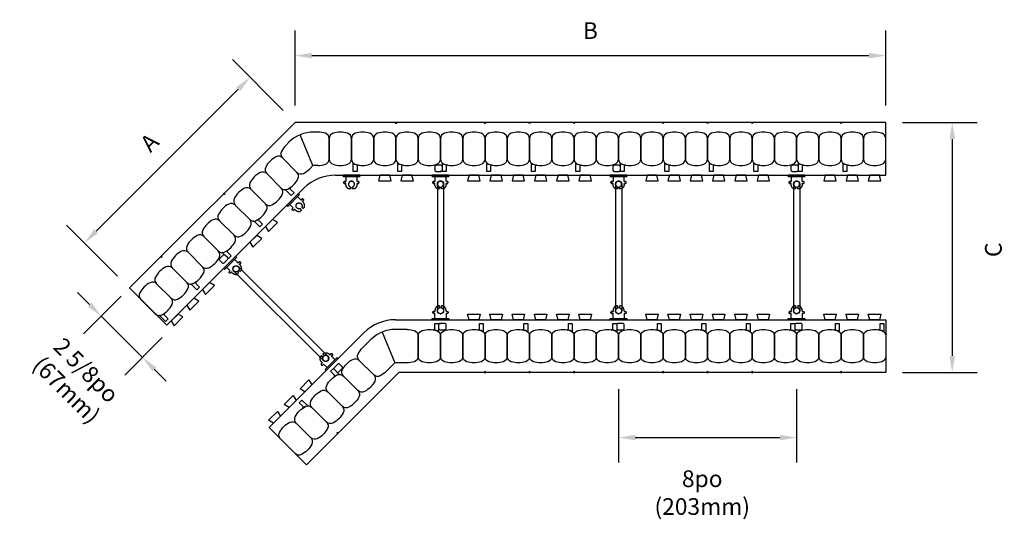
# Model space of a CAD drawing. Units: inches. Extents: x 126 to 171, y 49.9 to 96.1.
# Drawn here: x 126 to 170.2, y 49.9 to 72.4 of the extents above; entities that cross this region are included whole.
import ezdxf

# ---------------------------------------------------------------- set-up
doc = ezdxf.new("R2010")
doc.units = ezdxf.units.IN
doc.header["$MEASUREMENT"] = 0
for name, color, linetype in [('line25', 2, 'Continuous'), ('LINE50', 5, 'Continuous'), ('LINE9', 9, 'Continuous'), ('TEXT', 4, 'Continuous')]:
    doc.layers.add(name, color=color, linetype=linetype)
doc.styles.add('DIM', font='romans.shx', dxfattribs={"width": 0.7})
doc.dimstyles.new('ext_12', dxfattribs={"dimscale": 12, "dimtxt": 0.09375, "dimasz": 0.09375, "dimexe": 0.09375, "dimexo": 0.0625, "dimgap": 0.0625, "dimtad": 1, "dimdec": 1, "dimzin": 2, "dimdsep": 46, "dimlunit": 4, "dimtxsty": 'DIM', "dimcen": 0.09, "dimdle": 0.09375, "dimclrt": 4, "dimadec": 0, "dimazin": 0, "dimtfac": 1, "dimtdec": 1, "dimtmove": 2, "dimatfit": 3, "dimfxl": 0, "dimfrac": 2, "dimtolj": 1, "dimtzin": 0, "dimarcsym": 0})

# ---------------------------------------------------------------- blocks, each defined once
blk = doc.blocks.new('WEB_CENTRE_TOP')
for p, q in [((-0.141, 5.688), (-0.141, 0)), ((0.141, 5.688), (0.141, 0))]:
    blk.add_line(p, q)
for centre in [(0, 5.688), (0, 0)]:
    blk.add_circle(centre, 0.141)
blk = doc.blocks.new('*D6')
at = {"layer": 'Defpoints', "color": 0}
for p in [(164.898, 67.796), (164.898, 56.546), (167.887, 56.546)]:
    blk.add_point(p, dxfattribs=at)
at = {"layer": 'TEXT', "color": 0, "lineweight": -2}
for p, q in [((165.648, 67.796), (169.012, 67.796)), ((167.887, 67.046), (167.887, 57.296)), ((165.648, 56.546), (169.012, 56.546))]:
    blk.add_line(p, q, dxfattribs=at)
at = {"layer": 'TEXT', "color": 0}
for points in [[(167.762, 67.046), (168.012, 67.046), (167.887, 67.796)], [(167.762, 57.296), (168.012, 57.296), (167.887, 56.546)]]:
    blk.add_solid(points, dxfattribs=at)
at = {"layer": 'TEXT', "color": 4, "insert": (169.735, 62.067), "char_height": 0.75, "attachment_point": 5, "rotation": 90, "style": 'DIM'}
blk.add_mtext('\\A1;C', dxfattribs=at)
blk = doc.blocks.new('*D7')
at = {"layer": 'Defpoints', "color": 0}
for p in [(164.898, 70.795), (138.367, 67.796), (164.898, 67.796)]:
    blk.add_point(p, dxfattribs=at)
at = {"layer": 'TEXT', "color": 0, "lineweight": -2}
for p, q in [((138.367, 68.546), (138.367, 71.92)), ((164.898, 68.546), (164.898, 71.92)), ((139.117, 70.795), (164.148, 70.795))]:
    blk.add_line(p, q, dxfattribs=at)
at = {"layer": 'TEXT', "color": 0}
for points in [[(139.117, 70.92), (139.117, 70.67), (138.367, 70.795)], [(164.148, 70.92), (164.148, 70.67), (164.898, 70.795)]]:
    blk.add_solid(points, dxfattribs=at)
at = {"layer": 'TEXT', "color": 4, "insert": (151.633, 71.92), "char_height": 0.75, "attachment_point": 5, "style": 'DIM'}
blk.add_mtext('\\A1;B', dxfattribs=at)
blk = doc.blocks.new('*D8')
at = {"layer": 'Defpoints', "color": 0}
for p in [(138.367, 67.796), (128.898, 62.372), (130.921, 60.349)]:
    blk.add_point(p, dxfattribs=at)
at = {"layer": 'TEXT', "color": 0, "lineweight": -2}
for p, q in [((137.837, 68.326), (135.549, 70.614)), ((135.814, 69.288), (129.428, 62.902)), ((130.39, 60.88), (128.103, 63.168))]:
    blk.add_line(p, q, dxfattribs=at)
at = {"layer": 'TEXT', "color": 0}
for points in [[(135.726, 69.377), (135.903, 69.2), (136.345, 69.819)], [(129.34, 62.991), (129.517, 62.814), (128.898, 62.372)]]:
    blk.add_solid(points, dxfattribs=at)
at = {"layer": 'TEXT', "color": 4, "insert": (131.826, 66.891), "char_height": 0.75, "attachment_point": 5, "rotation": 45, "style": 'DIM'}
blk.add_mtext('\\A1;A', dxfattribs=at)
blk = doc.blocks.new('*D9')
at = {"layer": 'Defpoints', "color": 0}
for p in [(131.076, 60.504), (132.932, 58.648), (131.511, 57.227)]:
    blk.add_point(p, dxfattribs=at)
at = {"layer": 'TEXT', "color": 0, "lineweight": -2}
for p, q in [((129.125, 59.614), (128.594, 60.144)), ((130.545, 59.974), (128.86, 58.288)), ((129.655, 59.084), (131.511, 57.227)), ((132.401, 58.118), (130.716, 56.432)), ((132.042, 56.697), (132.572, 56.167))]:
    blk.add_line(p, q, dxfattribs=at)
at = {"layer": 'TEXT', "color": 0}
for points in [[(129.213, 59.702), (129.036, 59.526), (129.655, 59.084)], [(132.13, 56.785), (131.953, 56.609), (131.511, 57.227)]]:
    blk.add_solid(points, dxfattribs=at)
at = {"layer": 'TEXT', "color": 4, "insert": (128.543, 56.206), "char_height": 0.75, "attachment_point": 5, "rotation": 315, "style": 'DIM'}
blk.add_mtext('\\A1;2 5/8po (67mm)', dxfattribs=at)
blk = doc.blocks.new('*D10')
at = {"layer": 'Defpoints', "color": 0}
for p in [(152.898, 56.546), (160.898, 56.546), (160.898, 53.623)]:
    blk.add_point(p, dxfattribs=at)
at = {"layer": 'TEXT', "color": 0, "lineweight": -2}
for p, q in [((152.898, 55.796), (152.898, 52.498)), ((160.898, 55.796), (160.898, 52.498)), ((153.648, 53.623), (160.148, 53.623))]:
    blk.add_line(p, q, dxfattribs=at)
at = {"layer": 'TEXT', "color": 0}
for points in [[(153.648, 53.748), (153.648, 53.498), (152.898, 53.623)], [(160.148, 53.748), (160.148, 53.498), (160.898, 53.623)]]:
    blk.add_solid(points, dxfattribs=at)
at = {"layer": 'TEXT', "color": 4, "insert": (156.657, 51.149), "char_height": 0.75, "attachment_point": 5, "style": 'DIM'}
blk.add_mtext('\\A1;8po (203mm)', dxfattribs=at)
blk = doc.blocks.new('Connector')
blk.add_point((0.271, 0))
at = {"layer": 'LINE9'}
for p, q in [((0, 0.375), (0, -0.375)), ((0.062, -0.375), (0.062, 0.375)), ((0.281, 0.25), (0.062, 0.25))]:
    blk.add_line(p, q, dxfattribs=at)
for points, weights in [([(0.007, 0.375), (0.004, 0.375), (0, 0.375)], [1, 0.972587069138, 0.950305488115]), ([(0.327, 0.343), (0.308, 0.343), (0.281, 0.317), (0.281, 0.297)], [1, 0.85355339, 0.85355339, 1]), ([(0.328, 0.343), (0.327, 0.343), (0.327, 0.343)], [1, 0.70710678, 1]), ([(0.375, 0.297), (0.375, 0.317), (0.348, 0.343), (0.329, 0.343)], [1, 0.85355339, 0.85355339, 1]), ([(0.406, 0.25), (0.546, 0.25), (0.619, 0.131)], [0.958404415409, 0.794674173519, 0.864651571113]), ([(0.619, 0.052), (0.612, 0.049), (0.604, 0.049)], [0.83615024178, 0.892081430621, 1]), ([(0, -0.375), (0.004, -0.375), (0.007, -0.375)], [0.950305488115, 0.972587069138, 1]), ([(0.281, -0.297), (0.281, -0.317), (0.308, -0.343), (0.327, -0.343)], [1, 0.85355339, 0.85355339, 1]), ([(0.327, -0.343), (0.281, -0.343), (0.281, -0.297)], [1, 0.70710678, 1]), ([(0.329, -0.343), (0.348, -0.343), (0.375, -0.317), (0.375, -0.297)], [1, 0.85355339, 0.85355339, 1]), ([(0.375, -0.297), (0.375, -0.343), (0.329, -0.343)], [1, 0.70710678, 1]), ([(0.619, -0.131), (0.546, -0.25), (0.406, -0.25)], [0.864651574428, 0.794674169686, 0.958404415195]), ([(0.604, -0.049), (0.612, -0.049), (0.619, -0.052)], [1, 0.89208144177, 0.836150253337])]:
    blk.add_rational_spline(points, weights, degree=2, dxfattribs=at)
for points, degree in [([(0, 0.375), (0.002, 0.375), (0.005, 0.375), (0.007, 0.375)], 3), ([(0.007, 0.375), (0.021, 0.375), (0.051, 0.375), (0.062, 0.375), (0.062, 0.375)], 3), ([(0.281, 0.25), (0.281, 0.297)], 1), ([(0.327, 0.343), (0.327, 0.343), (0.328, 0.343), (0.328, 0.343)], 3), ([(0.328, 0.343), (0.329, 0.343), (0.329, 0.343), (0.329, 0.343)], 3), ([(0.375, 0.25), (0.375, 0.297)], 1), ([(0.406, 0.25), (0.375, 0.25)], 1), ([(0.406, 0.25), (0.406, 0.25)], 1), ([(0.406, 0.25), (0.406, 0.25)], 1), ([(0.406, 0.25), (0.406, 0.25)], 1), ([(0.406, 0.25), (0.406, 0.25)], 1), ([(0.406, 0.25), (0.406, 0.25)], 1), ([(0.406, 0.25), (0.406, 0.25)], 1), ([(0.406, 0.25), (0.406, 0.25)], 1), ([(0.406, 0.25), (0.406, 0.25)], 1), ([(0.406, 0.25), (0.406, 0.25)], 1), ([(0.406, 0.25), (0.406, 0.25)], 1), ([(0.406, 0.25), (0.406, 0.25)], 1), ([(0.406, 0.25), (0.406, 0.25)], 1), ([(0.406, 0.25), (0.406, 0.25)], 1), ([(0.406, 0.25), (0.406, 0.25)], 1), ([(0.406, 0.25), (0.406, 0.25)], 1), ([(0.406, 0.25), (0.406, 0.25)], 1), ([(0.406, 0.25), (0.406, 0.25)], 1), ([(0.406, 0.25), (0.406, 0.25)], 1), ([(0.406, 0.25), (0.406, 0.25)], 1), ([(0.406, 0.25), (0.406, 0.25)], 1), ([(0.406, 0.25), (0.406, 0.25)], 1), ([(0.406, 0.25), (0.406, 0.25)], 1), ([(0.406, 0.25), (0.406, 0.25)], 1), ([(0.406, 0.25), (0.406, 0.25)], 1), ([(0.604, 0.049), (0.532, 0.049)], 1), ([(0.532, 0.049), (0.532, 0.049)], 1), ([(0.532, 0.049), (0.532, 0.049)], 1), ([(0.532, 0.049), (0.532, 0.049)], 1), ([(0.532, 0.049), (0.532, 0.049)], 1), ([(0.532, 0.049), (0.532, 0.049)], 1), ([(0.532, 0.049), (0.532, 0.049)], 1), ([(0.532, 0.049), (0.532, 0.049)], 1), ([(0.532, 0.049), (0.532, 0.049)], 1), ([(0.532, 0.049), (0.532, 0.049)], 1), ([(0.532, 0.049), (0.532, 0.049)], 1), ([(0.604, 0.049), (0.609, 0.049), (0.614, 0.05), (0.619, 0.052)], 3), ([(0.604, 0.049), (0.604, 0.049)], 1), ([(0.604, 0.049), (0.604, 0.049)], 1), ([(0.604, 0.049), (0.604, 0.049)], 1), ([(0.604, 0.049), (0.604, 0.049)], 1), ([(0.619, 0.131), (0.619, 0.052)], 1), ([(0.619, 0.131), (0.619, 0.131)], 1), ([(0.619, 0.131), (0.619, 0.131)], 1), ([(0.619, 0.131), (0.619, 0.131)], 1), ([(0.619, 0.131), (0.619, 0.131)], 1), ([(0.007, -0.375), (0.005, -0.375), (0.002, -0.375), (0, -0.375)], 3), ([(0.062, -0.375), (0.062, -0.375), (0.051, -0.375), (0.021, -0.375), (0.007, -0.375)], 3), ([(0.062, -0.25), (0.281, -0.25)], 1), ([(0.281, -0.297), (0.281, -0.25)], 1), ([(0.281, -0.25), (0.281, -0.297)], 1), ([(0.328, -0.343), (0.328, -0.343), (0.327, -0.343), (0.327, -0.343)], 3), ([(0.329, -0.343), (0.329, -0.343), (0.329, -0.343), (0.328, -0.343)], 3), ([(0.375, -0.25), (0.375, -0.297)], 1), ([(0.375, -0.297), (0.375, -0.25)], 1), ([(0.406, -0.25), (0.375, -0.25)], 1), ([(0.406, -0.25), (0.406, -0.25)], 1), ([(0.406, -0.25), (0.406, -0.25)], 1), ([(0.406, -0.25), (0.406, -0.25)], 1), ([(0.406, -0.25), (0.406, -0.25)], 1), ([(0.406, -0.25), (0.406, -0.25)], 1), ([(0.406, -0.25), (0.406, -0.25)], 1), ([(0.406, -0.25), (0.406, -0.25)], 1), ([(0.406, -0.25), (0.406, -0.25)], 1), ([(0.406, -0.25), (0.406, -0.25)], 1), ([(0.406, -0.25), (0.406, -0.25)], 1), ([(0.406, -0.25), (0.406, -0.25)], 1), ([(0.532, -0.049), (0.604, -0.049)], 1), ([(0.604, -0.049), (0.58, -0.049), (0.556, -0.049), (0.532, -0.049)], 3), ([(0.532, -0.049), (0.532, -0.049)], 1), ([(0.532, -0.049), (0.532, -0.049)], 1), ([(0.532, -0.049), (0.532, -0.049)], 1), ([(0.532, -0.049), (0.532, -0.049)], 1), ([(0.619, -0.052), (0.614, -0.05), (0.609, -0.049), (0.604, -0.049)], 3), ([(0.604, -0.049), (0.604, -0.049)], 1), ([(0.604, -0.049), (0.604, -0.049)], 1), ([(0.604, -0.049), (0.604, -0.049)], 1), ([(0.604, -0.049), (0.604, -0.049)], 1), ([(0.604, -0.049), (0.604, -0.049)], 1), ([(0.604, -0.049), (0.604, -0.049)], 1), ([(0.604, -0.049), (0.604, -0.049)], 1), ([(0.604, -0.049), (0.604, -0.049)], 1), ([(0.619, -0.052), (0.619, -0.131)], 1), ([(0.619, -0.131), (0.619, -0.131)], 1), ([(0.619, -0.131), (0.619, -0.131)], 1), ([(0.619, -0.131), (0.619, -0.131)], 1), ([(0.619, -0.131), (0.619, -0.131)], 1)]:
    blk.add_open_spline(points, degree=degree, dxfattribs=at)
for points, weights, knots in [([(0.062, 0.375), (0.062, 0.375), (0.046, 0.375), (0.03, 0.375), (0.007, 0.375)], [0.868718858569, 0.861102746415, 1, 0.861102734288, 0.868718859898], [0, 0, 0, 0.5, 0.5, 1, 1, 1]), ([(0.532, 0.049), (0.472, 0.203), (0.333, 0.113), (0.157, 0), (0.333, -0.113), (0.472, -0.203), (0.532, -0.049)], [0.899508922286, 0.599718215298, 1, 0.54226024, 1, 0.599718224335, 0.899508908749], [0, 0, 0, 0.318112, 0.318112, 0.681888, 0.681888, 1, 1, 1]), ([(0.007, -0.375), (0.03, -0.375), (0.046, -0.375), (0.062, -0.375), (0.062, -0.375)], [0.868718859319, 0.861102739573, 1, 0.861102742958, 0.868718858948], [0, 0, 0, 0.5, 0.5, 1, 1, 1])]:
    blk.add_rational_spline(points, weights, degree=2, knots=knots, dxfattribs=at)

msp = doc.modelspace()

# ---------------------------------------------------------------- linework, layer by layer
at = {"layer": 'line25'}
for p, q in [((144.919, 65.589), (144.898, 65.589)), ((140.18, 65.421), (164.898, 65.421)), ((132.6, 58.67), (138.765, 64.835)), ((142.872, 58.921), (164.898, 58.921)), ((137.196, 54.074), (141.458, 58.335))]:
    msp.add_line(p, q, dxfattribs=at)
for points in [[(142.179, 65.421), (142.117, 65.171), (142.679, 65.171), (142.617, 65.421)], [(143.179, 65.421), (143.117, 65.171), (143.679, 65.171), (143.617, 65.421)], [(146.179, 65.421), (146.117, 65.171), (146.679, 65.171), (146.617, 65.421)], [(147.179, 65.421), (147.117, 65.171), (147.679, 65.171), (147.617, 65.421)], [(148.179, 65.421), (148.117, 65.171), (148.679, 65.171), (148.617, 65.421)], [(149.179, 65.421), (149.117, 65.171), (149.679, 65.171), (149.617, 65.421)], [(150.179, 65.421), (150.117, 65.171), (150.679, 65.171), (150.617, 65.421)], [(151.179, 65.421), (151.117, 65.171), (151.679, 65.171), (151.617, 65.421)], [(154.179, 65.421), (154.117, 65.171), (154.679, 65.171), (154.617, 65.421)], [(155.179, 65.421), (155.117, 65.171), (155.679, 65.171), (155.617, 65.421)], [(156.179, 65.421), (156.117, 65.171), (156.679, 65.171), (156.617, 65.421)], [(157.179, 65.421), (157.117, 65.171), (157.679, 65.171), (157.617, 65.421)], [(158.179, 65.421), (158.117, 65.171), (158.679, 65.171), (158.617, 65.421)], [(159.179, 65.421), (159.117, 65.171), (159.679, 65.171), (159.617, 65.421)], [(162.179, 65.421), (162.117, 65.171), (162.679, 65.171), (162.617, 65.421)], [(163.179, 65.421), (163.117, 65.171), (163.679, 65.171), (163.617, 65.421)], [(164.179, 65.421), (164.117, 65.171), (164.679, 65.171), (164.617, 65.421)], [(137.042, 63.111), (137.174, 62.891), (137.572, 63.288), (137.351, 63.421)], [(136.335, 62.404), (136.467, 62.183), (136.865, 62.581), (136.644, 62.714)], [(134.213, 60.283), (134.346, 60.062), (134.744, 60.46), (134.523, 60.592)], [(133.506, 59.576), (133.639, 59.355), (134.036, 59.753), (133.816, 59.885)], [(132.799, 58.869), (132.932, 58.648), (133.329, 59.046), (133.108, 59.178)], [(146.179, 58.921), (146.117, 59.171), (146.679, 59.171), (146.617, 58.921)], [(147.179, 58.921), (147.117, 59.171), (147.679, 59.171), (147.617, 58.921)], [(148.179, 58.921), (148.117, 59.171), (148.679, 59.171), (148.617, 58.921)], [(149.179, 58.921), (149.117, 59.171), (149.679, 59.171), (149.617, 58.921)], [(150.179, 58.921), (150.117, 59.171), (150.679, 59.171), (150.617, 58.921)], [(151.179, 58.921), (151.117, 59.171), (151.679, 59.171), (151.617, 58.921)], [(154.179, 58.921), (154.117, 59.171), (154.679, 59.171), (154.617, 58.921)], [(155.179, 58.921), (155.117, 59.171), (155.679, 59.171), (155.617, 58.921)], [(156.179, 58.921), (156.117, 59.171), (156.679, 59.171), (156.617, 58.921)], [(157.179, 58.921), (157.117, 59.171), (157.679, 59.171), (157.617, 58.921)], [(158.179, 58.921), (158.117, 59.171), (158.679, 59.171), (158.617, 58.921)], [(159.179, 58.921), (159.117, 59.171), (159.679, 59.171), (159.617, 58.921)], [(162.179, 58.921), (162.117, 59.171), (162.679, 59.171), (162.617, 58.921)], [(163.179, 58.921), (163.117, 59.171), (163.679, 59.171), (163.617, 58.921)], [(164.179, 58.921), (164.117, 59.171), (164.679, 59.171), (164.617, 58.921)], [(138.809, 55.687), (138.589, 55.82), (138.986, 56.217), (139.119, 55.996)], [(138.102, 54.98), (137.881, 55.112), (138.279, 55.51), (138.412, 55.289)], [(137.395, 54.273), (137.174, 54.405), (137.572, 54.803), (137.705, 54.582)]]:
    msp.add_lwpolyline(points, close=True, dxfattribs=at)
for centre in [(140.18, 63.421), (142.872, 56.921)]:
    msp.add_arc(centre, 2, 90, 135, dxfattribs=at)
at = {"layer": 'LINE50'}
for p, q in [((138.367, 67.796), (130.921, 60.349)), ((164.898, 67.796), (138.367, 67.796)), ((164.898, 65.421), (164.898, 67.796)), ((130.921, 60.349), (132.6, 58.67)), ((164.898, 58.921), (164.898, 56.546)), ((143.027, 56.546), (138.876, 52.394)), ((164.898, 56.546), (143.027, 56.546)), ((138.876, 52.394), (137.196, 54.074))]:
    msp.add_line(p, q, dxfattribs=at)
at = {"layer": 'LINE9'}
for p, q in [((139.17, 65.858), (138.598, 67.239)), ((139.398, 67.358), (139.196, 67.358)), ((137.948, 66.758), (138.091, 66.901)), ((139.008, 65.697), (139.17, 65.858)), ((139.398, 65.858), (139.17, 65.858)), ((143.398, 58.483), (142.872, 58.483)), ((144.878, 58.752), (144.898, 58.752)), ((141.395, 57.654), (141.767, 58.026)), ((142.274, 58.364), (142.846, 56.983)), ((142.456, 56.593), (142.846, 56.983)), ((143.398, 56.983), (142.846, 56.983))]:
    msp.add_line(p, q, dxfattribs=at)
for points in [[(142.93, 67.796), (142.898, 67.731), (142.867, 67.796)], [(146.93, 67.796), (146.898, 67.731), (146.867, 67.796)], [(148.93, 67.796), (148.898, 67.731), (148.867, 67.796)], [(150.93, 67.796), (150.898, 67.731), (150.867, 67.796)], [(154.93, 67.796), (154.898, 67.731), (154.867, 67.796)], [(156.93, 67.796), (156.898, 67.731), (156.867, 67.796)], [(158.93, 67.796), (158.898, 67.731), (158.867, 67.796)], [(162.93, 67.796), (162.898, 67.731), (162.867, 67.796)], [(135.186, 64.614), (135.209, 64.546), (135.141, 64.57)], [(132.357, 61.786), (132.381, 61.718), (132.313, 61.741)], [(146.93, 56.546), (146.898, 56.61), (146.867, 56.546)], [(148.93, 56.546), (148.898, 56.61), (148.867, 56.546)], [(150.93, 56.546), (150.898, 56.61), (150.867, 56.546)], [(154.93, 56.546), (154.898, 56.61), (154.867, 56.546)], [(156.93, 56.546), (156.898, 56.61), (156.867, 56.546)], [(158.93, 56.546), (158.898, 56.61), (158.867, 56.546)], [(162.93, 56.546), (162.898, 56.61), (162.867, 56.546)], [(140.312, 53.831), (140.244, 53.854), (140.268, 53.787)]]:
    msp.add_lwpolyline(points, close=True, dxfattribs=at)
for points in [[(139.398, 65.858, 0.078351), (139.725, 65.91, 0.325305), (139.898, 66.148), (139.898, 67.069, 0.325305), (139.725, 67.307, 0.078351), (139.398, 67.358, 0.325305)], [(137.948, 66.758, 0.078351), (137.753, 66.49, 0.325305), (137.799, 66.199), (138.45, 65.548, 0.325305), (138.741, 65.502, 0.157671)], [(138.741, 65.502, 0.078351), (139.008, 65.697, 0.325305)], [(143.398, 58.483, -0.078351), (143.725, 58.432, -0.325305), (143.898, 58.194), (143.898, 57.273, -0.325305), (143.725, 57.035, -0.078351), (143.398, 56.983, -0.325305)], [(141.2, 57.386, -0.078351), (141.395, 57.654, -0.325305)], [(142.456, 56.593, -0.078351), (142.188, 56.398, -0.325305), (141.897, 56.444), (141.246, 57.095, -0.325305), (141.2, 57.386, -0.157671)]]:
    msp.add_lwpolyline(points, format="xyb", dxfattribs=at)
for points in [[(140.071, 65.91, 0.157671), (140.725, 65.91, 0.325305), (140.898, 66.148), (140.898, 67.069, 0.325305), (140.725, 67.307, 0.157671), (140.071, 67.307, 0.325305), (139.898, 67.069), (139.898, 66.148, 0.325305)], [(141.071, 65.91, 0.157671), (141.725, 65.91, 0.325305), (141.898, 66.148), (141.898, 67.069, 0.325305), (141.725, 67.307, 0.157671), (141.071, 67.307, 0.325305), (140.898, 67.069), (140.898, 66.148, 0.325305)], [(142.071, 65.91, 0.157671), (142.725, 65.91, 0.325305), (142.898, 66.148), (142.898, 67.069, 0.325305), (142.725, 67.307, 0.157671), (142.071, 67.307, 0.325305), (141.898, 67.069), (141.898, 66.148, 0.325305)], [(143.071, 65.91, 0.157671), (143.725, 65.91, 0.325305), (143.898, 66.148), (143.898, 67.069, 0.325305), (143.725, 67.307, 0.157671), (143.071, 67.307, 0.325305), (142.898, 67.069), (142.898, 66.148, 0.325305)], [(144.071, 65.91, 0.157671), (144.725, 65.91, 0.325305), (144.898, 66.148), (144.898, 67.069, 0.325305), (144.725, 67.307, 0.157671), (144.071, 67.307, 0.325305), (143.898, 67.069), (143.898, 66.148, 0.325305)], [(145.071, 65.91, 0.157671), (145.725, 65.91, 0.325305), (145.898, 66.148), (145.898, 67.069, 0.325305), (145.725, 67.307, 0.157671), (145.071, 67.307, 0.325305), (144.898, 67.069), (144.898, 66.148, 0.325305)], [(146.071, 65.91, 0.157671), (146.725, 65.91, 0.325305), (146.898, 66.148), (146.898, 67.069, 0.325305), (146.725, 67.307, 0.157671), (146.071, 67.307, 0.325305), (145.898, 67.069), (145.898, 66.148, 0.325305)], [(147.071, 65.91, 0.157671), (147.725, 65.91, 0.325305), (147.898, 66.148), (147.898, 67.069, 0.325305), (147.725, 67.307, 0.157671), (147.071, 67.307, 0.325305), (146.898, 67.069), (146.898, 66.148, 0.325305)], [(148.071, 65.91, 0.157671), (148.725, 65.91, 0.325305), (148.898, 66.148), (148.898, 67.069, 0.325305), (148.725, 67.307, 0.157671), (148.071, 67.307, 0.325305), (147.898, 67.069), (147.898, 66.148, 0.325305)], [(149.071, 65.91, 0.157671), (149.725, 65.91, 0.325305), (149.898, 66.148), (149.898, 67.069, 0.325305), (149.725, 67.307, 0.157671), (149.071, 67.307, 0.325305), (148.898, 67.069), (148.898, 66.148, 0.325305)], [(150.071, 65.91, 0.157671), (150.725, 65.91, 0.325305), (150.898, 66.148), (150.898, 67.069, 0.325305), (150.725, 67.307, 0.157671), (150.071, 67.307, 0.325305), (149.898, 67.069), (149.898, 66.148, 0.325305)], [(151.071, 65.91, 0.157671), (151.725, 65.91, 0.325305), (151.898, 66.148), (151.898, 67.069, 0.325305), (151.725, 67.307, 0.157671), (151.071, 67.307, 0.325305), (150.898, 67.069), (150.898, 66.148, 0.325305)], [(152.071, 65.91, 0.157671), (152.725, 65.91, 0.325305), (152.898, 66.148), (152.898, 67.069, 0.325305), (152.725, 67.307, 0.157671), (152.071, 67.307, 0.325305), (151.898, 67.069), (151.898, 66.148, 0.325305)], [(153.071, 65.91, 0.157671), (153.725, 65.91, 0.325305), (153.898, 66.148), (153.898, 67.069, 0.325305), (153.725, 67.307, 0.157671), (153.071, 67.307, 0.325305), (152.898, 67.069), (152.898, 66.148, 0.325305)], [(154.071, 65.91, 0.157671), (154.725, 65.91, 0.325305), (154.898, 66.148), (154.898, 67.069, 0.325305), (154.725, 67.307, 0.157671), (154.071, 67.307, 0.325305), (153.898, 67.069), (153.898, 66.148, 0.325305)], [(155.071, 65.91, 0.157671), (155.725, 65.91, 0.325305), (155.898, 66.148), (155.898, 67.069, 0.325305), (155.725, 67.307, 0.157671), (155.071, 67.307, 0.325305), (154.898, 67.069), (154.898, 66.148, 0.325305)], [(156.071, 65.91, 0.157671), (156.725, 65.91, 0.325305), (156.898, 66.148), (156.898, 67.069, 0.325305), (156.725, 67.307, 0.157671), (156.071, 67.307, 0.325305), (155.898, 67.069), (155.898, 66.148, 0.325305)], [(157.071, 65.91, 0.157671), (157.725, 65.91, 0.325305), (157.898, 66.148), (157.898, 67.069, 0.325305), (157.725, 67.307, 0.157671), (157.071, 67.307, 0.325305), (156.898, 67.069), (156.898, 66.148, 0.325305)], [(158.071, 65.91, 0.157671), (158.725, 65.91, 0.325305), (158.898, 66.148), (158.898, 67.069, 0.325305), (158.725, 67.307, 0.157671), (158.071, 67.307, 0.325305), (157.898, 67.069), (157.898, 66.148, 0.325305)], [(159.071, 65.91, 0.157671), (159.725, 65.91, 0.325305), (159.898, 66.148), (159.898, 67.069, 0.325305), (159.725, 67.307, 0.157671), (159.071, 67.307, 0.325305), (158.898, 67.069), (158.898, 66.148, 0.325305)], [(160.071, 65.91, 0.157671), (160.725, 65.91, 0.325305), (160.898, 66.148), (160.898, 67.069, 0.325305), (160.725, 67.307, 0.157671), (160.071, 67.307, 0.325305), (159.898, 67.069), (159.898, 66.148, 0.325305)], [(161.071, 65.91, 0.157671), (161.725, 65.91, 0.325305), (161.898, 66.148), (161.898, 67.069, 0.325305), (161.725, 67.307, 0.157671), (161.071, 67.307, 0.325305), (160.898, 67.069), (160.898, 66.148, 0.325305)], [(162.071, 65.91, 0.157671), (162.725, 65.91, 0.325305), (162.898, 66.148), (162.898, 67.069, 0.325305), (162.725, 67.307, 0.157671), (162.071, 67.307, 0.325305), (161.898, 67.069), (161.898, 66.148, 0.325305)], [(163.071, 65.91, 0.157671), (163.725, 65.91, 0.325305), (163.898, 66.148), (163.898, 67.069, 0.325305), (163.725, 67.307, 0.157671), (163.071, 67.307, 0.325305), (162.898, 67.069), (162.898, 66.148, 0.325305)], [(164.071, 65.91, 0.157671), (164.725, 65.91, 0.325305), (164.898, 66.148), (164.898, 67.069, 0.325305), (164.725, 67.307, 0.157671), (164.071, 67.307, 0.325305), (163.898, 67.069), (163.898, 66.148, 0.325305)], [(138.034, 64.795, 0.157671), (138.496, 65.257, 0.325305), (138.45, 65.548), (137.799, 66.199, 0.325305), (137.508, 66.245, 0.157671), (137.046, 65.783, 0.325305), (137.092, 65.492), (137.743, 64.841, 0.325305)], [(141.071, 65.91, 0.037267), (141.225, 65.873, 0.463036), (141.152, 65.811), (141.152, 65.589), (140.982, 65.589), (140.982, 65.935, 0.189002), (140.965, 65.978, 0.128407)], [(143.071, 65.91, 0.037267), (143.225, 65.873, 0.463036), (143.152, 65.811), (143.152, 65.589), (142.982, 65.589), (142.982, 65.935, 0.189002), (142.965, 65.978, 0.128407)], [(145.071, 65.91, 0.037267), (145.225, 65.873, 0.463036), (145.152, 65.811), (145.152, 65.589), (144.982, 65.589), (144.982, 65.935, 0.189002), (144.965, 65.978, 0.128407)], [(147.071, 65.91, 0.037267), (147.225, 65.873, 0.463036), (147.152, 65.811), (147.152, 65.589), (146.982, 65.589), (146.982, 65.935, 0.189002), (146.965, 65.978, 0.128407)], [(149.071, 65.91, 0.037267), (149.225, 65.873, 0.463036), (149.152, 65.811), (149.152, 65.589), (148.982, 65.589), (148.982, 65.935, 0.189002), (148.965, 65.978, 0.128407)], [(151.071, 65.91, 0.037267), (151.225, 65.873, 0.463036), (151.152, 65.811), (151.152, 65.589), (150.982, 65.589), (150.982, 65.935, 0.189002), (150.965, 65.978, 0.128407)], [(153.071, 65.91, 0.037267), (153.225, 65.873, 0.463036), (153.152, 65.811), (153.152, 65.589), (152.982, 65.589), (152.982, 65.935, 0.189002), (152.965, 65.978, 0.128407)], [(155.071, 65.91, 0.037267), (155.225, 65.873, 0.463036), (155.152, 65.811), (155.152, 65.589), (154.982, 65.589), (154.982, 65.935, 0.189002), (154.965, 65.978, 0.128407)], [(157.071, 65.91, 0.037267), (157.225, 65.873, 0.463036), (157.152, 65.811), (157.152, 65.589), (156.982, 65.589), (156.982, 65.935, 0.189002), (156.965, 65.978, 0.128407)], [(159.071, 65.91, 0.037267), (159.225, 65.873, 0.463036), (159.152, 65.811), (159.152, 65.589), (158.982, 65.589), (158.982, 65.935, 0.189002), (158.965, 65.978, 0.128407)], [(161.071, 65.91, 0.037267), (161.225, 65.873, 0.463036), (161.152, 65.811), (161.152, 65.589), (160.982, 65.589), (160.982, 65.935, 0.189002), (160.965, 65.978, 0.128407)], [(163.071, 65.91, 0.037267), (163.225, 65.873, 0.463036), (163.152, 65.811), (163.152, 65.589), (162.982, 65.589), (162.982, 65.935, 0.189002), (162.965, 65.978, 0.128407)], [(137.327, 64.088, 0.157671), (137.789, 64.55, 0.325305), (137.743, 64.841), (137.092, 65.492, 0.325305), (136.801, 65.538, 0.157671), (136.339, 65.076, 0.325305), (136.385, 64.785), (137.036, 64.134, 0.325305)], [(144.707, 65.589), (144.919, 65.589, 0.414214), (144.982, 65.652), (144.982, 65.804, 0.414214), (144.919, 65.867), (144.707, 65.867, 0.414214), (144.644, 65.804), (144.644, 65.652, 0.414214)], [(152.707, 65.589), (152.919, 65.589, 0.414214), (152.982, 65.652), (152.982, 65.804, 0.414214), (152.919, 65.867), (152.707, 65.867, 0.414214), (152.644, 65.804), (152.644, 65.652, 0.414214)], [(160.707, 65.589), (160.919, 65.589, 0.414214), (160.982, 65.652), (160.982, 65.804, 0.414214), (160.919, 65.867), (160.707, 65.867, 0.414214), (160.644, 65.804), (160.644, 65.652, 0.414214)], [(136.619, 63.381, 0.157671), (137.082, 63.843, 0.325305), (137.036, 64.134), (136.385, 64.785, 0.325305), (136.094, 64.831, 0.157671), (135.632, 64.369, 0.325305), (135.677, 64.078), (136.329, 63.427, 0.325305)], [(138.034, 64.795, 0.037267), (138.169, 64.877, 0.463036), (138.161, 64.782), (138.318, 64.626), (138.197, 64.505), (137.952, 64.75, 0.189002), (137.91, 64.768, 0.128407)], [(135.912, 62.674, 0.157671), (136.375, 63.136, 0.325305), (136.329, 63.427), (135.677, 64.078, 0.325305), (135.387, 64.124, 0.157671), (134.925, 63.661, 0.325305), (134.97, 63.371), (135.622, 62.72, 0.325305)], [(135.205, 61.967, 0.157671), (135.668, 62.429, 0.325305), (135.622, 62.72), (134.97, 63.371, 0.325305), (134.68, 63.417, 0.157671), (134.217, 62.954, 0.325305), (134.263, 62.664), (134.915, 62.012, 0.325305)], [(136.619, 63.381, 0.037267), (136.754, 63.463, 0.463036), (136.747, 63.368), (136.903, 63.211), (136.783, 63.091), (136.538, 63.335, 0.189002), (136.496, 63.354, 0.128407)], [(134.498, 61.259, 0.157671), (134.96, 61.722, 0.325305), (134.915, 62.012), (134.263, 62.664, 0.325305), (133.973, 62.71, 0.157671), (133.51, 62.247, 0.325305), (133.556, 61.957), (134.208, 61.305, 0.325305)], [(133.791, 60.552, 0.157671), (134.253, 61.015, 0.325305), (134.208, 61.305), (133.556, 61.957, 0.325305), (133.266, 62.002, 0.157671), (132.803, 61.54, 0.325305), (132.849, 61.25), (133.5, 60.598, 0.325305)], [(135.205, 61.967, 0.037267), (135.34, 62.049, 0.463036), (135.332, 61.954), (135.489, 61.797), (135.368, 61.676), (135.124, 61.921, 0.189002), (135.082, 61.939, 0.128407)], [(135.174, 61.482), (135.324, 61.632, 0.414214), (135.324, 61.721), (135.216, 61.828, 0.414214), (135.128, 61.828), (134.978, 61.678, 0.414214), (134.978, 61.59), (135.086, 61.482, 0.414214)], [(133.084, 59.845, 0.157671), (133.546, 60.308, 0.325305), (133.5, 60.598), (132.849, 61.25, 0.325305), (132.558, 61.295, 0.157671), (132.096, 60.833, 0.325305), (132.142, 60.542), (132.793, 59.891, 0.325305)], [(132.377, 59.138, 0.157671), (132.839, 59.601, 0.325305), (132.793, 59.891), (132.142, 60.542, 0.325305), (131.851, 60.588, 0.157671), (131.389, 60.126, 0.325305), (131.435, 59.835), (132.086, 59.184, 0.325305)], [(133.791, 60.552, 0.037267), (133.926, 60.635, 0.463036), (133.918, 60.54), (134.075, 60.383), (133.954, 60.262), (133.709, 60.507, 0.189002), (133.668, 60.525, 0.128407)], [(132.377, 59.138, 0.037267), (132.512, 59.22, 0.463036), (132.504, 59.125), (132.661, 58.969), (132.54, 58.848), (132.295, 59.093, 0.189002), (132.253, 59.111, 0.128407)], [(144.071, 58.432, -0.157671), (144.725, 58.432, -0.325305), (144.898, 58.194), (144.898, 57.273, -0.325305), (144.725, 57.035, -0.157671), (144.071, 57.035, -0.325305), (143.898, 57.273), (143.898, 58.194, -0.325305)], [(144.725, 58.432, 0.037267), (144.572, 58.469, 0.463036), (144.644, 58.531), (144.644, 58.752), (144.815, 58.752), (144.815, 58.406, 0.189002), (144.832, 58.364, 0.128407)], [(144.815, 58.537, 0.414214), (144.878, 58.475), (145.09, 58.475, 0.414214), (145.152, 58.537), (145.152, 58.69, 0.414214), (145.09, 58.752), (144.878, 58.752, 0.414214), (144.815, 58.69)], [(145.071, 58.432, -0.157671), (145.725, 58.432, -0.325305), (145.898, 58.194), (145.898, 57.273, -0.325305), (145.725, 57.035, -0.157671), (145.071, 57.035, -0.325305), (144.898, 57.273), (144.898, 58.194, -0.325305)], [(146.071, 58.432, -0.157671), (146.725, 58.432, -0.325305), (146.898, 58.194), (146.898, 57.273, -0.325305), (146.725, 57.035, -0.157671), (146.071, 57.035, -0.325305), (145.898, 57.273), (145.898, 58.194, -0.325305)], [(146.725, 58.432, 0.037267), (146.572, 58.469, 0.463036), (146.644, 58.531), (146.644, 58.752), (146.815, 58.752), (146.815, 58.406, 0.189002), (146.832, 58.364, 0.128407)], [(147.071, 58.432, -0.157671), (147.725, 58.432, -0.325305), (147.898, 58.194), (147.898, 57.273, -0.325305), (147.725, 57.035, -0.157671), (147.071, 57.035, -0.325305), (146.898, 57.273), (146.898, 58.194, -0.325305)], [(148.071, 58.432, -0.157671), (148.725, 58.432, -0.325305), (148.898, 58.194), (148.898, 57.273, -0.325305), (148.725, 57.035, -0.157671), (148.071, 57.035, -0.325305), (147.898, 57.273), (147.898, 58.194, -0.325305)], [(148.725, 58.432, 0.037267), (148.572, 58.469, 0.463036), (148.644, 58.531), (148.644, 58.752), (148.815, 58.752), (148.815, 58.406, 0.189002), (148.832, 58.364, 0.128407)], [(149.071, 58.432, -0.157671), (149.725, 58.432, -0.325305), (149.898, 58.194), (149.898, 57.273, -0.325305), (149.725, 57.035, -0.157671), (149.071, 57.035, -0.325305), (148.898, 57.273), (148.898, 58.194, -0.325305)], [(150.071, 58.432, -0.157671), (150.725, 58.432, -0.325305), (150.898, 58.194), (150.898, 57.273, -0.325305), (150.725, 57.035, -0.157671), (150.071, 57.035, -0.325305), (149.898, 57.273), (149.898, 58.194, -0.325305)], [(150.725, 58.432, 0.037267), (150.572, 58.469, 0.463036), (150.644, 58.531), (150.644, 58.752), (150.815, 58.752), (150.815, 58.406, 0.189002), (150.832, 58.364, 0.128407)], [(151.071, 58.432, -0.157671), (151.725, 58.432, -0.325305), (151.898, 58.194), (151.898, 57.273, -0.325305), (151.725, 57.035, -0.157671), (151.071, 57.035, -0.325305), (150.898, 57.273), (150.898, 58.194, -0.325305)], [(152.071, 58.432, -0.157671), (152.725, 58.432, -0.325305), (152.898, 58.194), (152.898, 57.273, -0.325305), (152.725, 57.035, -0.157671), (152.071, 57.035, -0.325305), (151.898, 57.273), (151.898, 58.194, -0.325305)], [(152.725, 58.432, 0.037267), (152.572, 58.469, 0.463036), (152.644, 58.531), (152.644, 58.752), (152.815, 58.752), (152.815, 58.406, 0.189002), (152.832, 58.364, 0.128407)], [(152.815, 58.537, 0.414214), (152.878, 58.475), (153.09, 58.475, 0.414214), (153.152, 58.537), (153.152, 58.69, 0.414214), (153.09, 58.752), (152.878, 58.752, 0.414214), (152.815, 58.69)], [(153.071, 58.432, -0.157671), (153.725, 58.432, -0.325305), (153.898, 58.194), (153.898, 57.273, -0.325305), (153.725, 57.035, -0.157671), (153.071, 57.035, -0.325305), (152.898, 57.273), (152.898, 58.194, -0.325305)], [(154.071, 58.432, -0.157671), (154.725, 58.432, -0.325305), (154.898, 58.194), (154.898, 57.273, -0.325305), (154.725, 57.035, -0.157671), (154.071, 57.035, -0.325305), (153.898, 57.273), (153.898, 58.194, -0.325305)], [(154.725, 58.432, 0.037267), (154.572, 58.469, 0.463036), (154.644, 58.531), (154.644, 58.752), (154.815, 58.752), (154.815, 58.406, 0.189002), (154.832, 58.364, 0.128407)], [(155.071, 58.432, -0.157671), (155.725, 58.432, -0.325305), (155.898, 58.194), (155.898, 57.273, -0.325305), (155.725, 57.035, -0.157671), (155.071, 57.035, -0.325305), (154.898, 57.273), (154.898, 58.194, -0.325305)], [(156.071, 58.432, -0.157671), (156.725, 58.432, -0.325305), (156.898, 58.194), (156.898, 57.273, -0.325305), (156.725, 57.035, -0.157671), (156.071, 57.035, -0.325305), (155.898, 57.273), (155.898, 58.194, -0.325305)], [(156.725, 58.432, 0.037267), (156.572, 58.469, 0.463036), (156.644, 58.531), (156.644, 58.752), (156.815, 58.752), (156.815, 58.406, 0.189002), (156.832, 58.364, 0.128407)], [(157.071, 58.432, -0.157671), (157.725, 58.432, -0.325305), (157.898, 58.194), (157.898, 57.273, -0.325305), (157.725, 57.035, -0.157671), (157.071, 57.035, -0.325305), (156.898, 57.273), (156.898, 58.194, -0.325305)], [(158.071, 58.432, -0.157671), (158.725, 58.432, -0.325305), (158.898, 58.194), (158.898, 57.273, -0.325305), (158.725, 57.035, -0.157671), (158.071, 57.035, -0.325305), (157.898, 57.273), (157.898, 58.194, -0.325305)], [(158.725, 58.432, 0.037267), (158.572, 58.469, 0.463036), (158.644, 58.531), (158.644, 58.752), (158.815, 58.752), (158.815, 58.406, 0.189002), (158.832, 58.364, 0.128407)], [(159.071, 58.432, -0.157671), (159.725, 58.432, -0.325305), (159.898, 58.194), (159.898, 57.273, -0.325305), (159.725, 57.035, -0.157671), (159.071, 57.035, -0.325305), (158.898, 57.273), (158.898, 58.194, -0.325305)], [(160.071, 58.432, -0.157671), (160.725, 58.432, -0.325305), (160.898, 58.194), (160.898, 57.273, -0.325305), (160.725, 57.035, -0.157671), (160.071, 57.035, -0.325305), (159.898, 57.273), (159.898, 58.194, -0.325305)], [(160.725, 58.432, 0.037267), (160.572, 58.469, 0.463036), (160.644, 58.531), (160.644, 58.752), (160.815, 58.752), (160.815, 58.406, 0.189002), (160.832, 58.364, 0.128407)], [(160.815, 58.537, 0.414214), (160.878, 58.475), (161.09, 58.475, 0.414214), (161.152, 58.537), (161.152, 58.69, 0.414214), (161.09, 58.752), (160.878, 58.752, 0.414214), (160.815, 58.69)], [(161.071, 58.432, -0.157671), (161.725, 58.432, -0.325305), (161.898, 58.194), (161.898, 57.273, -0.325305), (161.725, 57.035, -0.157671), (161.071, 57.035, -0.325305), (160.898, 57.273), (160.898, 58.194, -0.325305)], [(162.071, 58.432, -0.157671), (162.725, 58.432, -0.325305), (162.898, 58.194), (162.898, 57.273, -0.325305), (162.725, 57.035, -0.157671), (162.071, 57.035, -0.325305), (161.898, 57.273), (161.898, 58.194, -0.325305)], [(162.725, 58.432, 0.037267), (162.572, 58.469, 0.463036), (162.644, 58.531), (162.644, 58.752), (162.815, 58.752), (162.815, 58.406, 0.189002), (162.832, 58.364, 0.128407)], [(163.071, 58.432, -0.157671), (163.725, 58.432, -0.325305), (163.898, 58.194), (163.898, 57.273, -0.325305), (163.725, 57.035, -0.157671), (163.071, 57.035, -0.325305), (162.898, 57.273), (162.898, 58.194, -0.325305)], [(164.071, 58.432, -0.157671), (164.725, 58.432, -0.325305), (164.898, 58.194), (164.898, 57.273, -0.325305), (164.725, 57.035, -0.157671), (164.071, 57.035, -0.325305), (163.898, 57.273), (163.898, 58.194, -0.325305)], [(164.725, 58.432, 0.037267), (164.572, 58.469, 0.463036), (164.644, 58.531), (164.644, 58.752), (164.815, 58.752), (164.815, 58.406, 0.189002), (164.832, 58.364, 0.128407)], [(140.493, 56.679, -0.157671), (140.955, 57.141, -0.325305), (141.246, 57.095), (141.897, 56.444, -0.325305), (141.943, 56.153, -0.157671), (141.481, 55.691, -0.325305), (141.19, 55.737), (140.539, 56.388, -0.325305)], [(140.248, 56.434, 0.037267), (140.113, 56.352, 0.463036), (140.121, 56.447), (139.964, 56.603), (140.085, 56.724), (140.33, 56.48, 0.189002), (140.372, 56.461, 0.128407)], [(140.237, 56.572, 0.414214), (140.325, 56.572), (140.476, 56.722, 0.414214), (140.476, 56.811), (140.368, 56.919, 0.414214), (140.279, 56.919), (140.129, 56.768, 0.414214), (140.129, 56.68)], [(139.786, 55.972, -0.157671), (140.248, 56.434, -0.325305), (140.539, 56.388), (141.19, 55.737, -0.325305), (141.236, 55.446, -0.157671), (140.774, 54.984, -0.325305), (140.483, 55.03), (139.832, 55.681, -0.325305)], [(139.079, 55.265, -0.157671), (139.541, 55.727, -0.325305), (139.832, 55.681), (140.483, 55.03, -0.325305), (140.529, 54.739, -0.157671), (140.067, 54.277, -0.325305), (139.776, 54.323), (139.125, 54.974, -0.325305)], [(138.834, 55.02, 0.037267), (138.699, 54.938, 0.463036), (138.707, 55.033), (138.55, 55.189), (138.671, 55.31), (138.916, 55.065, 0.189002), (138.957, 55.047, 0.128407)], [(138.372, 54.557, -0.157671), (138.834, 55.02, -0.325305), (139.125, 54.974), (139.776, 54.323, -0.325305), (139.822, 54.032, -0.157671), (139.359, 53.57, -0.325305), (139.069, 53.616), (138.418, 54.267, -0.325305)], [(137.665, 53.85, -0.157671), (138.127, 54.313, -0.325305), (138.418, 54.267), (139.069, 53.616, -0.325305), (139.115, 53.325, -0.157671), (138.652, 52.863, -0.325305), (138.362, 52.908), (137.71, 53.56, -0.325305)]]:
    msp.add_lwpolyline(points, format="xyb", close=True, dxfattribs=at)
for centre in [(139.196, 65.796), (142.872, 56.921)]:
    msp.add_arc(centre, 1.562, 90, 135, dxfattribs=at)

# ---------------------------------------------------------------- block references
for p in [(144.898, 59.327), (152.898, 59.327), (160.898, 59.327)]:
    msp.add_blockref('WEB_CENTRE_TOP', p, dxfattribs=at)
at = {"layer": 'LINE9', "rotation": 44.99999999999957}
msp.add_blockref('WEB_CENTRE_TOP', (139.738, 57.189), dxfattribs=at)
at = {"layer": 'TEXT'}
for p, rotation in [((140.898, 65.421), 269.9999999999837), ((144.898, 65.421), 269.9999999999837), ((152.898, 65.421), 269.9999999999837), ((160.898, 65.421), 269.9999999999837), ((140.025, 56.902), 134.9999999999829)]:
    msp.add_blockref('Connector', p, dxfattribs=dict(at, rotation=rotation))
at = {"layer": 'TEXT', "xscale": -1}
for p, rotation in [((138.257, 64.327), 135.0000000000178), ((135.429, 61.498), 135.0000000000178), ((144.898, 58.921), 270.0000000000196), ((152.898, 58.921), 270.0000000000196), ((160.898, 58.921), 270.0000000000196)]:
    msp.add_blockref('Connector', p, dxfattribs=dict(at, rotation=rotation))

# ---------------------------------------------------------------- dimensions: what is measured, and where the dimension line sits
at = {"layer": 'TEXT'}
dim = msp.add_linear_dim(base=(164.898, 70.795), p1=(138.367, 67.796), p2=(164.898, 67.796), text='B', dimstyle='ext_12', override={"dimtxt": 0.0625, "dimasz": 0.0625}, dxfattribs=at)
dim.commit()
dim.dimension.update_dxf_attribs({"geometry": '*D7', "text_midpoint": (151.633, 71.92)})
dim = msp.add_aligned_dim(p1=(138.367, 67.796), p2=(130.921, 60.349), distance=-2.86, text='A', dimstyle='ext_12', override={"dimtxt": 0.0625, "dimasz": 0.0625}, dxfattribs=at)
dim.commit()
dim.dimension.update_dxf_attribs({"geometry": '*D8', "text_midpoint": (131.826, 66.891)})
for base, p1, p2, angle, text, picture, middle, dimtype in [((167.887, 56.546), (164.898, 67.796), (164.898, 56.546), 90, 'C', '*D6', (169.735, 62.067), 160), ((131.511, 57.227), (131.076, 60.504), (132.932, 58.648), 315, '2 5/8po (67mm)', '*D9', (128.543, 56.206), 161)]:
    dim = msp.add_linear_dim(base=base, p1=p1, p2=p2, angle=angle, text=text, dimstyle='ext_12', override={"dimtxt": 0.0625, "dimasz": 0.0625}, dxfattribs=at)
    dim.commit()
    dim.dimension.update_dxf_attribs({"geometry": picture, "text_midpoint": middle, "dimtype": dimtype})
dim = msp.add_linear_dim(base=(160.898, 53.623), p1=(152.898, 56.546), p2=(160.898, 56.546), text='8po (203mm)', dimstyle='ext_12', override={"dimtxt": 0.0625, "dimasz": 0.0625}, dxfattribs=at)
dim.commit()
dim.dimension.update_dxf_attribs({"geometry": '*D10', "text_midpoint": (156.657, 51.149), "dimtype": 160})

doc.saveas('drawing.dxf')
